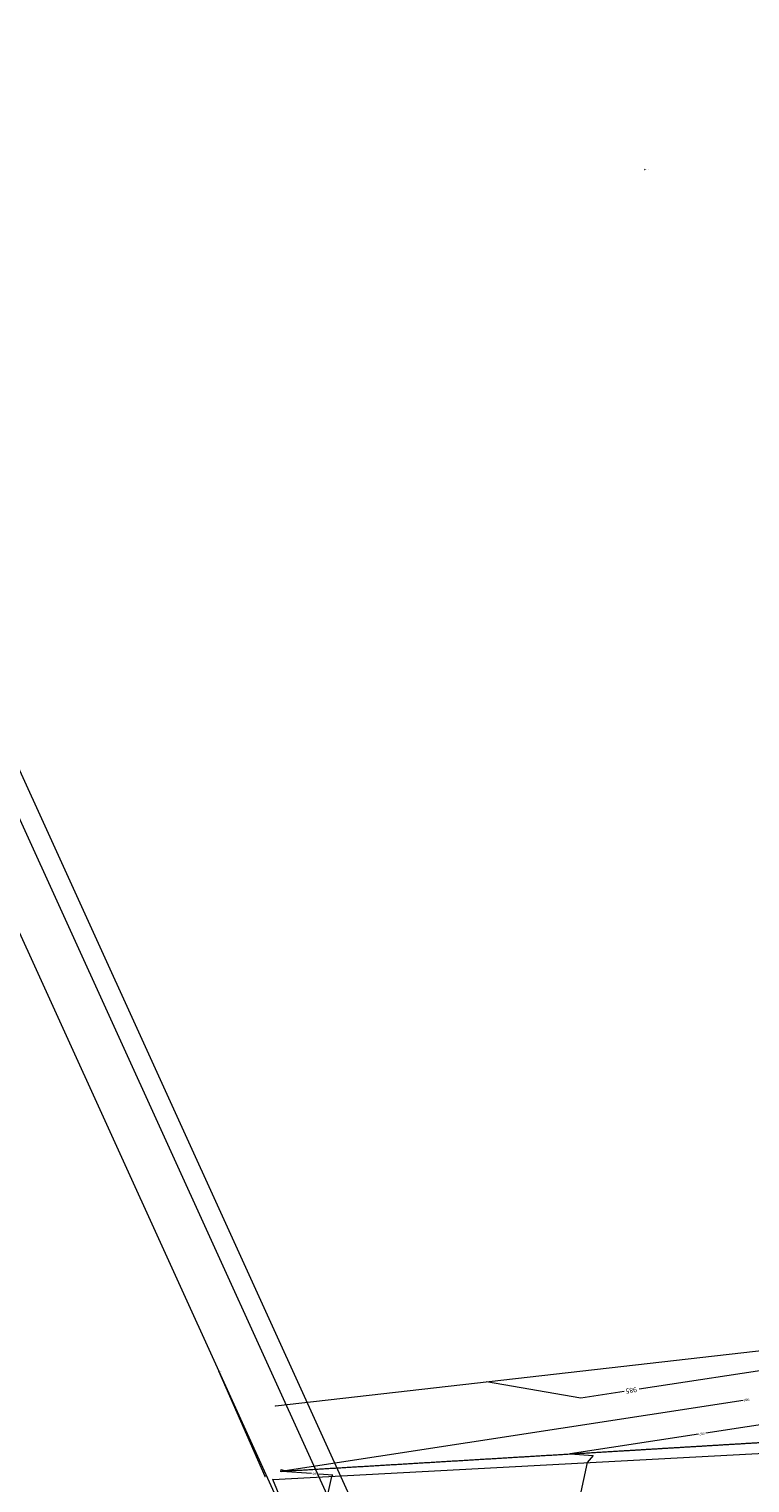
# Model space of a CAD drawing. Extents: x 2029986 to 2031842, y 13722338 to 13729044.
# Drawn here: x 2031082 to 2031226, y 13727339 to 13727630 of the extents above; entities that cross this region are included whole.
import ezdxf
from ezdxf.enums import TextEntityAlignment as Align
from ezdxf.lldxf.tags import DXFTag

# ---------------------------------------------------------------- set-up
doc = ezdxf.new("R2010")
doc.units = 0
doc.header["$MEASUREMENT"] = 0
doc.linetypes.add('DGN Style 3', pattern=[211.243765, 150.888403, -60.355361])
for name, color, linetype, lineweight in [('E_DTM_Contours_Major Contours', 7, 'Continuous', 0), ('E_DTM_Contours_Major Contours_ANNO', 7, 'Continuous', 0), ('E_DTM_Contours_Minor Contours', 7, 'Continuous', 0), ('E_DTM_Contours_Minor Contours_ANNO', 7, 'Continuous', 0), ('E_DTM_Grade Break_GB', 7, 'Continuous', 0), ('E_DTM_Grade Break_GB_Description', 7, 'Continuous', 0), ('E_DTM_Grade Break_GB_Elevation', 7, 'Continuous', 0), ('E_DTM_Grade Break_GB_point', 7, 'Continuous', 0), ('E_DTM_Natural Ground_NG', 7, 'Continuous', 0), ('E_DTM_Natural Ground_NG_Description', 7, 'Continuous', 0), ('E_DTM_Natural Ground_NG_Elevation', 7, 'Continuous', 0), ('E_DTM_Natural Ground_NG_point', 7, 'Continuous', 0), ('E_Road_Pavement_Edge of Pavement_EP', 7, 'Continuous', 0), ('E_Road_Pavement_Edge of Pavement_EP_Description', 7, 'Continuous', 0), ('E_Road_Pavement_Edge of Pavement_EP_Elevation', 7, 'Continuous', 0), ('E_Road_Pavement_Edge of Pavement_EP_point', 7, 'Continuous', 0), ('E_ROW_Right Of Way Line Existing_ROWE', 7, 'Continuous', 0), ('E_Structure_Fence_Chain Link Fence_CFN_Description', 7, 'Continuous', 0), ('E_Structure_Fence_Chain Link Fence_CFN_Elevation', 7, 'Continuous', 0), ('E_Structure_Fence_Chain Link Fence_CFN_point', 7, 'Continuous', 0), ('E_Structure_Fence_Wire Fence_WFN', 7, 'Continuous', 0), ('E_Structure_Fence_Wire Fence_WFN_Description', 7, 'Continuous', 0), ('E_Structure_Fence_Wire Fence_WFN_Elevation', 7, 'Continuous', 0), ('E_Structure_Fence_Wire Fence_WFN_point', 7, 'Continuous', 0), ('E_Utility_Gas_Gas Line_GL', 7, 'Continuous', 0)]:
    doc.layers.add(name, color=color, linetype=linetype, lineweight=lineweight)
doc.styles.add('Style-LEROY', font='arial.ttf')
doc.styles.add('Style-proportional', font='proportional.shx')
tags = doc.linetypes.add('FENCE', pattern='A,0.5,-0.125,["X",Style-proportional,S=0.12,R=0,X=-0.03974,Y=-0.060625],-0.125,0.5', length=1.25).pattern_tags.tags
tags[6] = DXFTag(74, 10)
doc.linetypes.add('gas', pattern='A,2.5,-0.2,["G",Style-proportional,S=0.12,R=0,X=-0.062812,Y=-0.06],-0.2,1.5,-0.2,["G",Style-proportional,S=0.12,R=0,X=-0.062812,Y=-0.06],-0.2', length=4.8)

# ---------------------------------------------------------------- blocks, each defined once
blk = doc.blocks.new('EP')
at = {"layer": 'E_Road_Pavement_Edge of Pavement_EP_point', "color": 2, "linetype": 'Continuous', "lineweight": 0}
for p in [(-0.07, 0.09), (-0.07, -0.09), (0.07, 0.09), (0.07, -0.09)]:
    blk.add_line(p, (0, 0), dxfattribs=at)
blk = doc.blocks.new('GB')
at = {"layer": 'E_DTM_Grade Break_GB_Elevation', "color": 1, "linetype": 'Continuous', "lineweight": 0}
for p in [(-0.07, 0.09), (-0.07, -0.09), (0.07, 0.09), (0.07, -0.09)]:
    blk.add_line(p, (0, 0), dxfattribs=at)
blk = doc.blocks.new('CFN')
at = {"layer": 'E_Structure_Fence_Chain Link Fence_CFN_point', "color": 2, "linetype": 'Continuous', "lineweight": 0}
for p in [(-0.07, 0.09), (-0.07, -0.09), (0.07, 0.09), (0.07, -0.09)]:
    blk.add_line(p, (0, 0), dxfattribs=at)
blk = doc.blocks.new('NG')
at = {"layer": 'E_DTM_Natural Ground_NG', "color": 2, "linetype": 'Continuous', "lineweight": 0}
for p in [(-0.07, 0.09), (-0.07, -0.09), (0.07, 0.09), (0.07, -0.09)]:
    blk.add_line(p, (0, 0), dxfattribs=at)
blk = doc.blocks.new('WFN')
at = {"layer": 'E_Structure_Fence_Wire Fence_WFN_Description', "color": 3, "linetype": 'Continuous', "lineweight": 0}
for p in [(-0.07, 0.09), (-0.07, -0.09), (0.07, 0.09), (0.07, -0.09)]:
    blk.add_line(p, (0, 0), dxfattribs=at)

msp = doc.modelspace()

# ---------------------------------------------------------------- linework, layer by layer
at = {"layer": 'E_DTM_Contours_Major Contours', "color": 32, "linetype": 'Continuous', "lineweight": 0, "flags": 128}
for points in [[(2031253.87, 13727362.96), (2031233.99, 13727362.79), (2031204.22, 13727358.23)], [(2031201.26, 13727357.78), (2031192.59, 13727356.45), (2031173.71, 13727359.69)]]:
    msp.add_lwpolyline(points, dxfattribs=at)
at = {"layer": 'E_DTM_Contours_Minor Contours', "color": 56, "linetype": 'Continuous', "lineweight": 0, "flags": 128}
for points in [[(2031138.7, 13727341.36), (2031132.8, 13727341.76), (2031132.57, 13727341.73), (2031132.68, 13727342.15), (2031132.85, 13727342.08), (2031133.47, 13727341.97), (2031225, 13727356)], [(2031317.28, 13727355.74), (2031308, 13727355.24), (2031269.64, 13727352.9), (2031259.97, 13727352.19), (2031234.06, 13727351.97), (2031217.58, 13727349.45)], [(2031216.1, 13727349.22), (2031190.46, 13727345.29), (2031195.05, 13727344.97), (2031193.86, 13727343.55), (2031192.38, 13727336.8), (2031192.65, 13727327.74), (2031199.88, 13727326.79), (2031207.94, 13727325.9), (2031240.12, 13727322.37), (2031243.97, 13727322.15)], [(2031219.74, 13727316.02), (2031156.82, 13727322.91), (2031154.78, 13727323.14), (2031139.42, 13727325.15), (2031139.41, 13727325.5), (2031142.78, 13727340.79), (2031143, 13727341.06), (2031140.2, 13727341.25)]]:
    msp.add_lwpolyline(points, dxfattribs=at)
at = {"layer": 'E_DTM_Grade Break_GB', "color": 204, "linetype": 'DGN Style 3', "lineweight": 0, "flags": 128}
msp.add_lwpolyline([(2031131.53, 13727354.87), (2031233.97, 13727366.58), (2031301.01, 13727376.03), (2031323.21, 13727382.3), (2031313.02, 13727415.2), (2031289.51, 13727516.67), (2031263.29, 13727615.75), (2031242.7, 13727717.47), (2031225.47, 13727789.15)], dxfattribs=at)
at = {"layer": 'E_DTM_Grade Break_GB', "color": 204, "linetype": 'DGN Style 3', "lineweight": 0}
for points, weights, knots in [([(2031466.36, 13727351.75), (2031449.98, 13727352.04), (2031433.6, 13727352.32), (2031410.99, 13727348.45), (2031412.69, 13727371.38), (2031403.44, 13727404.04), (2031394.19, 13727436.69), (2031380.92, 13727487), (2031367.65, 13727537.31), (2031355.39, 13727585.82), (2031343.12, 13727634.34), (2031329.75, 13727686.57), (2031316.38, 13727738.81), (2031310.21, 13727772.09), (2031304.04, 13727805.36), (2031294.02, 13727834.75), (2031284, 13727864.14), (2031268.73, 13727923.87), (2031253.46, 13727983.6), (2031240.86, 13728032.88), (2031228.26, 13728082.16), (2031215.79, 13728133.67), (2031203.33, 13728185.18), (2031192.07, 13728226.53), (2031180.81, 13728267.88), (2031168.49, 13728316.48), (2031156.16, 13728365.09), (2031144.1, 13728412.44), (2031132.05, 13728459.79)], [1, 1, 1, 0.614892516462, 1, 1, 1, 1, 1, 1, 1, 1, 1, 1, 1, 1, 1, 1, 1, 1, 1, 1, 1, 1, 1, 1, 1, 1, 1], [0, 0, 0, 0.333333, 0.333333, 0.666667, 0.666667, 0.694444, 0.694444, 0.722222, 0.722222, 0.75, 0.75, 0.777778, 0.777778, 0.805556, 0.805556, 0.833333, 0.833333, 0.861111, 0.861111, 0.888889, 0.888889, 0.916667, 0.916667, 0.944444, 0.944444, 0.972222, 0.972222, 1, 1, 1]), ([(2031132.88, 13727341.83), (2031183.48, 13727344.87), (2031234.08, 13727347.91), (2031271, 13727349.14), (2031307.91, 13727350.38), (2031320.39, 13727351.4), (2031332.88, 13727352.42), (2031356.56, 13727350.37), (2031363.46, 13727373.11), (2031357.06, 13727399.1), (2031350.67, 13727425.08), (2031337.99, 13727475.6), (2031325.3, 13727526.12), (2031312.28, 13727575.04), (2031299.26, 13727623.97), (2031286.6, 13727676.01), (2031273.94, 13727728.05), (2031257.5, 13727790.09), (2031241.07, 13727852.13), (2031226.26, 13727912.12), (2031211.46, 13727972.12), (2031198.55, 13728021.86), (2031185.64, 13728071.59), (2031173.07, 13728121.46), (2031160.5, 13728171.33), (2031149.05, 13728214.21), (2031137.6, 13728257.1), (2031125.54, 13728305.29), (2031113.49, 13728353.47), (2031101.31, 13728401.33), (2031089.13, 13728449.19)], [1, 1, 1, 1, 1, 1, 1, 0.77675882742, 1, 1, 1, 1, 1, 1, 1, 1, 1, 1, 1, 1, 1, 1, 1, 1, 1, 1, 1, 1, 1, 1, 1], [0, 0, 0, 0.111111, 0.111111, 0.222222, 0.222222, 0.333333, 0.333333, 0.666667, 0.666667, 0.69697, 0.69697, 0.727273, 0.727273, 0.757576, 0.757576, 0.787879, 0.787879, 0.818182, 0.818182, 0.848485, 0.848485, 0.878788, 0.878788, 0.909091, 0.909091, 0.939394, 0.939394, 0.969697, 0.969697, 1, 1, 1])]:
    msp.add_rational_spline(points, weights, degree=2, knots=knots, dxfattribs=at)
at = {"layer": 'E_Road_Pavement_Edge of Pavement_EP', "color": 1, "linetype": 'Continuous', "lineweight": 0, "flags": 128}
msp.add_lwpolyline([(2031137.29, 13727325.05), (2031131.03, 13727340.16), (2031234.22, 13727345.73), (2031309.01, 13727349.64), (2031359.95, 13727354.49), (2031367.83, 13727363.66), (2031352.1, 13727425.36), (2031326.25, 13727526.19), (2031301.44, 13727624.72), (2031275, 13727728.32), (2031250.7, 13727823.23), (2031243.04, 13727852.55), (2031212.64, 13727972.57), (2031187.29, 13728071.94), (2031161.88, 13728171.6), (2031139.92, 13728257.22), (2031115.1, 13728354.3), (2031090.99, 13728449.76)], dxfattribs=at)
at = {"layer": 'E_ROW_Right Of Way Line Existing_ROWE', "color": 5, "lineweight": 13, "ltscale": 8, "flags": 128}
msp.add_lwpolyline([(2030755.66, 13729043.54), (2030757.27, 13728404.51), (2030787.97, 13728381.23), (2031010.81, 13727602.22), (2031150.4, 13727295.42), (2031331.2, 13726663.02), (2031377.36, 13726474.24), (2031420.35, 13726198.86), (2031433.88, 13725920.21), (2031417.75, 13725641.43), (2031373.22, 13725366.05), (2031300.06, 13725096.65), (2031247.66, 13724951.54), (2030412.53, 13722835.84), (2030273.06, 13722890.84, -0.414116), (2030261.79, 13722916.77), (2030298.45, 13723009.81)], format="xyb", dxfattribs=at)
at = {"layer": 'E_Structure_Fence_Wire Fence_WFN', "color": 2, "linetype": 'FENCE', "lineweight": 0, "ltscale": 8, "flags": 128}
msp.add_lwpolyline([(2031129.44, 13727340.75), (2031120.19, 13727361.82)], dxfattribs=at)
at = {"layer": 'E_Utility_Gas_Gas Line_GL', "color": 2, "linetype": 'gas', "lineweight": 13, "ltscale": 8, "flags": 128}
msp.add_lwpolyline([(2031436.6, 13726059.99), (2031429.81, 13726199.83), (2031386.68, 13726476.1), (2031340.38, 13726665.45), (2031159.34, 13727298.72), (2031019.75, 13727605.51), (2030807.88, 13728346.16)], dxfattribs=at)
msp.add_lwpolyline([(2031440.6, 13726060.13), (2031434.14, 13726193.26, 0.026592), (2031432.72, 13726207.13), (2031391.47, 13726471.38, 0.021241), (2031389.29, 13726482.3), (2031344.85, 13726664.02, 0.009665), (2031343.56, 13726668.92), (2031165.78, 13727290.72, 0.037146), (2031159.06, 13727308.98), (2031023.51, 13727606.9), (2030811.73, 13728347.26)], format="xyb", dxfattribs=at)

# ---------------------------------------------------------------- block references
at = {"layer": 'E_DTM_Grade Break_GB_Elevation', "color": 4, "linetype": 'Continuous', "lineweight": 40, "xscale": 0.5, "yscale": 0.5, "zscale": 0.5}
for p in [(2031131.53, 13727354.87), (2031132.88, 13727341.83)]:
    msp.add_blockref('GB', p, dxfattribs=at)
at = {"layer": 'E_DTM_Natural Ground_NG', "color": 4, "linetype": 'Continuous', "lineweight": 40, "xscale": 0.5, "yscale": 0.5, "zscale": 0.5}
msp.add_blockref('NG', (2031205.36, 13727602.08), dxfattribs=at)
at = {"layer": 'E_Road_Pavement_Edge of Pavement_EP_point', "color": 4, "linetype": 'Continuous', "lineweight": 40, "xscale": 0.5, "yscale": 0.5, "zscale": 0.5}
msp.add_blockref('EP', (2031131.03, 13727340.16), dxfattribs=at)
at = {"layer": 'E_Structure_Fence_Chain Link Fence_CFN_point', "color": 4, "linetype": 'Continuous', "lineweight": 40, "xscale": 0.5, "yscale": 0.5, "zscale": 0.5}
msp.add_blockref('CFN', (2031129.44, 13727340.75), dxfattribs=at)
at = {"layer": 'E_Structure_Fence_Wire Fence_WFN_Description', "color": 2, "linetype": 'FENCE', "lineweight": 0, "xscale": 0.5, "yscale": 0.5, "zscale": 0.5}
msp.add_blockref('WFN', (2031120.19, 13727361.82), dxfattribs=at)

# ---------------------------------------------------------------- texts
at = {"layer": 'E_DTM_Contours_Major Contours_ANNO', "color": 32, "lineweight": 0, "style": 'Style-LEROY'}
msp.add_text('985', height=1, rotation=188.7105, dxfattribs=at).set_placement((2031202.64, 13727357.99), align=Align.MIDDLE_CENTER)
at = {"layer": 'E_DTM_Contours_Minor Contours_ANNO', "color": 46, "lineweight": 0, "style": 'Style-LEROY'}
for s, rotation, p in [('986', 188.7105, (2031225.7, 13727356.1)), ('987', 188.7105, (2031216.79, 13727349.32)), ('986', 356.0722, (2031139.5, 13727341.3))]:
    msp.add_text(s, height=0.5, rotation=rotation, dxfattribs=at).set_placement(p, align=Align.MIDDLE_CENTER)
at = {"layer": 'E_DTM_Grade Break_GB_Description', "color": 3, "linetype": 'Continuous', "lineweight": 0, "style": 'Style-LEROY'}
for p in [(2031131.92, 13727354.87), (2031133.27, 13727341.83)]:
    msp.add_text('GRADE BREAK', height=0.06, dxfattribs=at).set_placement(p, align=Align.MIDDLE_CENTER)
at = {"layer": 'E_DTM_Grade Break_GB_Elevation', "color": 1, "linetype": 'Continuous', "lineweight": 0, "style": 'Style-LEROY'}
for s, p in [('985.49', (2031131.77, 13727354.81)), ('986.01', (2031133.11, 13727341.77))]:
    msp.add_text(s, height=0.06, dxfattribs=at).set_placement(p, align=Align.TOP_CENTER)
at = {"layer": 'E_DTM_Grade Break_GB_point', "color": 2, "linetype": 'Continuous', "lineweight": 0, "style": 'Style-LEROY'}
for s, p in [('2545', (2031131.71, 13727354.93)), ('2542', (2031133.06, 13727341.89))]:
    msp.add_text(s, height=0.06, dxfattribs=at).set_placement(p, align=Align.CENTER)
at = {"layer": 'E_DTM_Natural Ground_NG_Description', "color": 3, "linetype": 'Continuous', "lineweight": 0, "style": 'Style-LEROY'}
msp.add_text('NATURAL GROUND', height=0.06, dxfattribs=at).set_placement((2031205.84, 13727601.99), align=Align.MIDDLE_CENTER)
at = {"layer": 'E_DTM_Natural Ground_NG_Elevation', "color": 1, "linetype": 'Continuous', "lineweight": 0, "style": 'Style-LEROY'}
msp.add_text('982.27', height=0.06, dxfattribs=at).set_placement((2031205.6, 13727602.11), align=Align.TOP_CENTER)
at = {"layer": 'E_DTM_Natural Ground_NG_point', "color": 2, "linetype": 'Continuous', "lineweight": 0, "style": 'Style-LEROY'}
msp.add_text('2663', height=0.06, dxfattribs=at).set_placement((2031205.54, 13727602.14), align=Align.CENTER)
at = {"layer": 'E_Road_Pavement_Edge of Pavement_EP_Description', "color": 3, "linetype": 'Continuous', "lineweight": 0, "style": 'Style-LEROY'}
msp.add_text('EDGE OF PAVEMENT', height=0.06, dxfattribs=at).set_placement((2031131.57, 13727340.16), align=Align.MIDDLE_CENTER)
at = {"layer": 'E_Road_Pavement_Edge of Pavement_EP_Elevation', "color": 1, "linetype": 'Continuous', "lineweight": 0, "style": 'Style-LEROY'}
msp.add_text('985.77', height=0.06, dxfattribs=at).set_placement((2031131.27, 13727340.1), align=Align.TOP_CENTER)
at = {"layer": 'E_Road_Pavement_Edge of Pavement_EP_point', "color": 2, "linetype": 'Continuous', "lineweight": 0, "style": 'Style-LEROY'}
msp.add_text('2541', height=0.06, dxfattribs=at).set_placement((2031131.2, 13727340.22), align=Align.CENTER)
at = {"layer": 'E_Structure_Fence_Chain Link Fence_CFN_Description', "color": 3, "linetype": 'Continuous', "lineweight": 0, "style": 'Style-LEROY'}
msp.add_text('CHAIN LINK FENCE', height=0.06, dxfattribs=at).set_placement((2031129.98, 13727340.75), align=Align.MIDDLE_CENTER)
at = {"layer": 'E_Structure_Fence_Chain Link Fence_CFN_Elevation', "color": 1, "linetype": 'Continuous', "lineweight": 0, "style": 'Style-LEROY'}
msp.add_text('985.90', height=0.06, dxfattribs=at).set_placement((2031129.68, 13727340.69), align=Align.TOP_CENTER)
at = {"layer": 'E_Structure_Fence_Chain Link Fence_CFN_point', "color": 2, "linetype": 'Continuous', "lineweight": 0, "style": 'Style-LEROY'}
msp.add_text('2543', height=0.06, dxfattribs=at).set_placement((2031129.62, 13727340.81), align=Align.CENTER)
at = {"layer": 'E_Structure_Fence_Wire Fence_WFN_Description', "color": 3, "linetype": 'FENCE', "lineweight": 0, "style": 'Style-LEROY'}
msp.add_text('WIRE FENCE', height=0.06, dxfattribs=at).set_placement((2031120.55, 13727361.82), align=Align.MIDDLE_CENTER)
at = {"layer": 'E_Structure_Fence_Wire Fence_WFN_Elevation', "color": 1, "linetype": 'FENCE', "lineweight": 0, "style": 'Style-LEROY'}
msp.add_text('985.39', height=0.06, dxfattribs=at).set_placement((2031120.43, 13727361.76), align=Align.TOP_CENTER)
at = {"layer": 'E_Structure_Fence_Wire Fence_WFN_point', "color": 2, "linetype": 'FENCE', "lineweight": 0, "style": 'Style-LEROY'}
msp.add_text('2544', height=0.06, dxfattribs=at).set_placement((2031120.37, 13727361.88), align=Align.CENTER)

doc.saveas('drawing.dxf')
